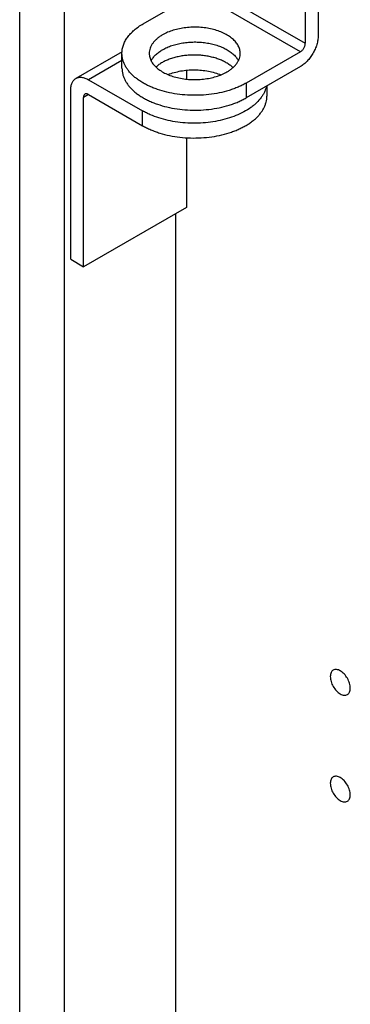
# Model space of a CAD drawing. Units: inches. Extents: x 0 to 40, y 0 to 28.
# Drawn here: x 35.2 to 35.9, y 12.8 to 14.9 of the extents above; entities that cross this region are included whole.
import ezdxf

# ---------------------------------------------------------------- set-up
doc = ezdxf.new("R2010")
doc.units = ezdxf.units.IN
doc.header["$LTSCALE"] = 2.2
doc.header["$MEASUREMENT"] = 0
doc.layers.get('0').update_dxf_attribs({"linetype": 'CONTINUOUS'})

msp = doc.modelspace()

# ---------------------------------------------------------------- linework, layer by layer
at = {"color": 7, "linetype": 'Continuous'}
for p, q in [((35.7726, 15.2067), (35.7726, 14.8405)), ((35.8002, 15.2226), (35.8002, 14.8564)), ((35.4248, 14.8826), (35.541, 14.9497)), ((35.762, 14.8221), (35.541, 14.9497)), ((35.5516, 14.9681), (35.7726, 14.8405)), ((35.1595, 9.0652), (35.1595, 14.9107)), ((35.2549, 14.9087), (35.2549, 9.0652)), ((35.3791, 14.8221), (35.2801, 14.7649)), ((35.762, 14.8221), (35.6457, 14.755)), ((35.379, 14.8038), (35.3071, 14.7623)), ((35.379, 14.7869), (35.379, 14.8188)), ((35.5174, 14.7824), (35.5174, 14.7636)), ((35.762, 14.7903), (35.6457, 14.7232)), ((35.3071, 14.7623), (35.4234, 14.6951)), ((35.2689, 14.3761), (35.2689, 14.7402)), ((35.6457, 14.755), (35.6457, 14.7232)), ((35.6901, 14.7488), (35.6901, 14.7271)), ((35.3071, 14.7304), (35.2965, 14.7243)), ((35.2965, 14.3601), (35.2965, 14.7243)), ((35.3071, 14.7304), (35.4234, 14.6633)), ((35.4234, 14.6633), (35.4234, 14.6951)), ((35.5174, 14.6376), (35.5174, 14.4877)), ((35.5174, 14.4877), (35.2965, 14.3601)), ((35.4936, 14.4739), (35.4936, 9.203)), ((35.2689, 14.3761), (35.2965, 14.3601))]:
    msp.add_line(p, q, dxfattribs=at)
for points, knots in [([(35.379, 14.8188), (35.379, 14.8203), (35.3791, 14.8232), (35.3799, 14.8292), (35.3818, 14.8366), (35.3856, 14.8452), (35.3908, 14.8536), (35.3974, 14.8616), (35.4054, 14.8692), (35.4145, 14.8763), (35.4212, 14.8805), (35.4248, 14.8826)], [0, 0, 0, 0, 0.053919, 0.108098, 0.218135, 0.332062, 0.451411, 0.577316, 0.710519, 0.851435, 1, 1, 1, 1]), ([(35.6329, 14.8188), (35.6329, 14.8202), (35.6327, 14.823), (35.6319, 14.8271), (35.6306, 14.8312), (35.6288, 14.8352), (35.6264, 14.8392), (35.6235, 14.843), (35.6202, 14.8467), (35.6151, 14.8515), (35.6075, 14.857), (35.5971, 14.8627), (35.5853, 14.8674), (35.5725, 14.8711), (35.5589, 14.8737), (35.5448, 14.8751), (35.5305, 14.8753), (35.5163, 14.8743), (35.5025, 14.8721), (35.4894, 14.8688), (35.4772, 14.8644), (35.4697, 14.8607), (35.4662, 14.8587)], [0, 0, 0, 0, 0.02133, 0.042888, 0.064891, 0.087532, 0.110979, 0.135362, 0.160782, 0.187304, 0.243734, 0.304674, 0.369753, 0.438342, 0.509621, 0.582638, 0.656363, 0.729732, 0.801702, 0.871286, 0.937626, 1, 1, 1, 1]), ([(35.4662, 14.8587), (35.464, 14.8574), (35.4598, 14.8547), (35.4541, 14.8503), (35.4491, 14.8455), (35.445, 14.8405), (35.4417, 14.8353), (35.4394, 14.8299), (35.4379, 14.8244), (35.4376, 14.8206), (35.4376, 14.8188)], [0, 0, 0, 0, 0.148553, 0.289506, 0.42273, 0.548639, 0.668001, 0.78194, 0.891988, 1, 1, 1, 1]), ([(35.4662, 14.8268), (35.4693, 14.8286), (35.4758, 14.8319), (35.4863, 14.8359), (35.4976, 14.8391), (35.5095, 14.8415), (35.5218, 14.8429), (35.5343, 14.8435), (35.5469, 14.8431), (35.5593, 14.8418), (35.5713, 14.8395), (35.5826, 14.8364), (35.5932, 14.8325), (35.6029, 14.8278), (35.6114, 14.8225), (35.6187, 14.8165), (35.6246, 14.81), (35.6277, 14.8053), (35.6289, 14.8029)], [0, 0, 0, 0, 0.059635, 0.122688, 0.188628, 0.256866, 0.326697, 0.397369, 0.4681, 0.538103, 0.606618, 0.672937, 0.736435, 0.796598, 0.853069, 0.905685, 0.954532, 1, 1, 1, 1]), ([(35.8002, 14.8564), (35.8002, 14.8549), (35.8001, 14.8519), (35.7995, 14.8473), (35.7986, 14.8426), (35.7969, 14.8361), (35.7939, 14.828), (35.7892, 14.8187), (35.7834, 14.8099), (35.7779, 14.8033), (35.7732, 14.7986), (35.7695, 14.7954), (35.7658, 14.7926), (35.7633, 14.791), (35.762, 14.7903)], [0, 0, 0, 0, 0.055825, 0.114206, 0.174832, 0.237409, 0.367019, 0.500002, 0.632984, 0.762594, 0.82517, 0.885795, 0.944176, 1, 1, 1, 1]), ([(35.4416, 14.8029), (35.4428, 14.8052), (35.4457, 14.8098), (35.4513, 14.816), (35.4582, 14.8218), (35.4634, 14.8252), (35.4662, 14.8268)], [0, 0, 0, 0, 0.22445, 0.464889, 0.723307, 1, 1, 1, 1]), ([(35.762, 14.8221), (35.7627, 14.8225), (35.7642, 14.8236), (35.7661, 14.8254), (35.768, 14.8276), (35.7696, 14.83), (35.7709, 14.8326), (35.7719, 14.8353), (35.7725, 14.8379), (35.7726, 14.8397), (35.7726, 14.8405)], [0, 0, 0, 0, 0.114123, 0.237346, 0.366971, 0.499998, 0.633026, 0.762651, 0.885876, 1, 1, 1, 1]), ([(35.6457, 14.755), (35.643, 14.7534), (35.6373, 14.7503), (35.6283, 14.7462), (35.6188, 14.7425), (35.6054, 14.738), (35.5877, 14.7335), (35.5656, 14.73), (35.5429, 14.7284), (35.52, 14.7287), (35.4974, 14.7309), (35.4756, 14.735), (35.4584, 14.74), (35.4453, 14.7449), (35.4362, 14.7489), (35.4276, 14.7533), (35.4195, 14.7581), (35.4121, 14.7631), (35.4053, 14.7685), (35.3993, 14.7742), (35.394, 14.7801), (35.3894, 14.7862), (35.3857, 14.7925), (35.3827, 14.7989), (35.3806, 14.8055), (35.3793, 14.8121), (35.379, 14.8166), (35.379, 14.8188)], [0, 0, 0, 0, 0.03066, 0.062396, 0.095116, 0.128741, 0.198317, 0.270276, 0.343636, 0.41735, 0.490356, 0.561625, 0.630206, 0.663236, 0.695301, 0.726329, 0.756263, 0.785066, 0.812723, 0.839241, 0.864657, 0.889038, 0.912481, 0.935119, 0.957119, 0.978673, 1, 1, 1, 1]), ([(35.4376, 14.8188), (35.4376, 14.8174), (35.4378, 14.8146), (35.4386, 14.8105), (35.4399, 14.8064), (35.4418, 14.8023), (35.4441, 14.7984), (35.447, 14.7946), (35.4503, 14.7909), (35.4554, 14.7861), (35.463, 14.7806), (35.4734, 14.7749), (35.4852, 14.7701), (35.498, 14.7665), (35.5116, 14.7639), (35.5257, 14.7625), (35.54, 14.7623), (35.5542, 14.7633), (35.568, 14.7655), (35.5811, 14.7688), (35.5933, 14.7732), (35.6008, 14.7769), (35.6043, 14.7789)], [0, 0, 0, 0, 0.02133, 0.042888, 0.064891, 0.087532, 0.110979, 0.135362, 0.160782, 0.187304, 0.243734, 0.304674, 0.369753, 0.438342, 0.509621, 0.582638, 0.656363, 0.729732, 0.801702, 0.871286, 0.937626, 1, 1, 1, 1]), ([(35.6029, 14.7988), (35.6003, 14.8003), (35.5948, 14.8031), (35.5859, 14.8068), (35.5764, 14.8098), (35.5664, 14.8122), (35.556, 14.8139), (35.5453, 14.815), (35.5345, 14.8154), (35.5237, 14.8151), (35.513, 14.8141), (35.5026, 14.8124), (35.4925, 14.8101), (35.4829, 14.8071), (35.474, 14.8036), (35.4658, 14.7995), (35.4584, 14.7949), (35.454, 14.7914), (35.452, 14.7896)], [0, 0, 0, 0, 0.057168, 0.117229, 0.1798, 0.244496, 0.310846, 0.378331, 0.446409, 0.514521, 0.582106, 0.648616, 0.713533, 0.776379, 0.836738, 0.89427, 0.94873, 1, 1, 1, 1]), ([(35.6043, 14.7789), (35.6065, 14.7802), (35.6107, 14.7828), (35.6164, 14.7873), (35.6214, 14.792), (35.6255, 14.797), (35.6288, 14.8023), (35.6312, 14.8077), (35.6326, 14.8132), (35.6329, 14.8169), (35.6329, 14.8188)], [0, 0, 0, 0, 0.148553, 0.289506, 0.42273, 0.548639, 0.668001, 0.78194, 0.891988, 1, 1, 1, 1]), ([(35.379, 14.7869), (35.379, 14.7847), (35.3793, 14.7803), (35.3806, 14.7736), (35.3827, 14.7671), (35.3857, 14.7606), (35.3894, 14.7543), (35.394, 14.7482), (35.3993, 14.7423), (35.4053, 14.7367), (35.4121, 14.7313), (35.4195, 14.7262), (35.4276, 14.7215), (35.4362, 14.7171), (35.4453, 14.7131), (35.4584, 14.7082), (35.4756, 14.7032), (35.4974, 14.6991), (35.52, 14.6968), (35.5429, 14.6965), (35.5656, 14.6981), (35.5877, 14.7016), (35.6054, 14.7061), (35.6188, 14.7106), (35.6283, 14.7144), (35.6373, 14.7185), (35.643, 14.7216), (35.6457, 14.7232)], [0, 0, 0, 0, 0.021327, 0.042881, 0.064881, 0.087519, 0.110962, 0.135342, 0.160759, 0.187277, 0.214934, 0.243737, 0.273671, 0.304698, 0.336763, 0.369794, 0.438374, 0.509643, 0.582649, 0.656363, 0.729722, 0.801682, 0.871258, 0.904883, 0.937604, 0.96934, 1, 1, 1, 1]), ([(35.4779, 14.7733), (35.4822, 14.775), (35.4911, 14.778), (35.5051, 14.7812), (35.5198, 14.7831), (35.5348, 14.7837), (35.5498, 14.7829), (35.5644, 14.7809), (35.5783, 14.7775), (35.5871, 14.7744), (35.5913, 14.7727)], [0, 0, 0, 0, 0.118525, 0.242731, 0.370851, 0.500915, 0.630855, 0.758614, 0.882236, 1, 1, 1, 1]), ([(35.6173, 14.7883), (35.6152, 14.7902), (35.6106, 14.794), (35.6056, 14.7972), (35.6029, 14.7988)], [0, 0, 0, 0, 0.483808, 1, 1, 1, 1]), ([(35.2689, 14.7402), (35.2689, 14.7416), (35.269, 14.7444), (35.2695, 14.7483), (35.2704, 14.752), (35.2717, 14.7554), (35.2733, 14.7584), (35.2752, 14.761), (35.2775, 14.7632), (35.2792, 14.7644), (35.2801, 14.7649)], [0, 0, 0, 0, 0.148526, 0.289501, 0.422741, 0.548644, 0.667995, 0.781939, 0.891988, 1, 1, 1, 1]), ([(35.2801, 14.7649), (35.281, 14.7655), (35.2828, 14.7663), (35.2859, 14.7672), (35.2891, 14.7675), (35.2925, 14.7674), (35.2961, 14.7668), (35.2997, 14.7658), (35.3034, 14.7642), (35.3059, 14.763), (35.3071, 14.7623)], [0, 0, 0, 0, 0.108013, 0.218062, 0.332006, 0.451357, 0.57726, 0.7105, 0.851475, 1, 1, 1, 1]), ([(35.689, 14.7481), (35.6886, 14.746), (35.6874, 14.7418), (35.685, 14.7356), (35.6818, 14.7295), (35.6764, 14.7215), (35.6698, 14.714), (35.662, 14.7071), (35.6531, 14.7003), (35.6404, 14.6925), (35.6234, 14.6846), (35.6048, 14.6782), (35.5847, 14.6733), (35.5637, 14.6701), (35.5421, 14.6685), (35.5204, 14.6687), (35.4989, 14.6707), (35.4781, 14.6743), (35.4584, 14.6796), (35.4429, 14.6853), (35.4314, 14.6907), (35.426, 14.6936), (35.4234, 14.6951)], [0, 0, 0, 0, 0.02144, 0.043403, 0.066049, 0.089509, 0.139214, 0.165629, 0.193111, 0.251234, 0.313406, 0.379168, 0.447872, 0.518734, 0.590881, 0.663385, 0.735306, 0.805727, 0.87379, 0.938744, 0.969876, 1, 1, 1, 1]), ([(35.2996, 14.7312), (35.2993, 14.731), (35.2989, 14.7307), (35.298, 14.7299), (35.2972, 14.7285), (35.2966, 14.7265), (35.2965, 14.7251), (35.2965, 14.7243)], [0, 0, 0, 0, 0.108171, 0.218374, 0.451325, 0.710515, 1, 1, 1, 1]), ([(35.3071, 14.7304), (35.3064, 14.7308), (35.3051, 14.7314), (35.3031, 14.7319), (35.3015, 14.7319), (35.3003, 14.7316), (35.2998, 14.7313), (35.2996, 14.7312)], [0, 0, 0, 0, 0.289484, 0.548674, 0.781625, 0.891829, 1, 1, 1, 1]), ([(35.4234, 14.6633), (35.4262, 14.6617), (35.4319, 14.6586), (35.4409, 14.6545), (35.4503, 14.6507), (35.4637, 14.6462), (35.4814, 14.6417), (35.5035, 14.6382), (35.5262, 14.6366), (35.5491, 14.637), (35.5717, 14.6392), (35.5935, 14.6433), (35.6108, 14.6483), (35.6238, 14.6532), (35.633, 14.6572), (35.6416, 14.6616), (35.6496, 14.6663), (35.657, 14.6714), (35.6638, 14.6768), (35.6698, 14.6824), (35.6752, 14.6883), (35.6797, 14.6944), (35.6835, 14.7007), (35.6864, 14.7072), (35.6886, 14.7137), (35.6898, 14.7204), (35.6901, 14.7248), (35.6901, 14.7271)], [0, 0, 0, 0, 0.03066, 0.062396, 0.095117, 0.128742, 0.198318, 0.270277, 0.343636, 0.41735, 0.490357, 0.561626, 0.630206, 0.663236, 0.695301, 0.726329, 0.756263, 0.785066, 0.812723, 0.839241, 0.864658, 0.889038, 0.912481, 0.935119, 0.957119, 0.978673, 1, 1, 1, 1]), ([(35.8477, 13.491), (35.8464, 13.4917), (35.8438, 13.493), (35.8397, 13.494), (35.8359, 13.4939), (35.8325, 13.4927), (35.8297, 13.4903), (35.8277, 13.4871), (35.8265, 13.4831), (35.826, 13.4766), (35.8276, 13.4677), (35.8322, 13.4573), (35.8389, 13.4481), (35.8447, 13.4432), (35.8477, 13.4415)], [0, 0, 0, 0, 0.060241, 0.114497, 0.163217, 0.208627, 0.254024, 0.302664, 0.356716, 0.417186, 0.555414, 0.708487, 0.861736, 1, 1, 1, 1]), ([(35.8477, 13.4415), (35.8491, 13.4407), (35.8517, 13.4395), (35.8558, 13.4385), (35.8596, 13.4386), (35.863, 13.4398), (35.8658, 13.4421), (35.8678, 13.4454), (35.869, 13.4494), (35.8695, 13.4558), (35.8679, 13.4648), (35.8633, 13.4752), (35.8566, 13.4844), (35.8508, 13.4892), (35.8477, 13.491)], [0, 0, 0, 0, 0.060241, 0.114497, 0.163217, 0.208627, 0.254024, 0.302664, 0.356716, 0.417186, 0.555414, 0.708487, 0.861736, 1, 1, 1, 1]), ([(35.8477, 13.2615), (35.8464, 13.2623), (35.8438, 13.2636), (35.8397, 13.2645), (35.8359, 13.2644), (35.8325, 13.2632), (35.8297, 13.2609), (35.8277, 13.2576), (35.8265, 13.2536), (35.826, 13.2472), (35.8276, 13.2382), (35.8322, 13.2278), (35.8389, 13.2186), (35.8447, 13.2138), (35.8477, 13.212)], [0, 0, 0, 0, 0.060241, 0.114497, 0.163217, 0.208627, 0.254024, 0.302664, 0.356716, 0.417186, 0.555414, 0.708487, 0.861736, 1, 1, 1, 1]), ([(35.8477, 13.212), (35.8491, 13.2113), (35.8517, 13.21), (35.8558, 13.209), (35.8596, 13.2091), (35.863, 13.2104), (35.8658, 13.2127), (35.8678, 13.2159), (35.869, 13.22), (35.8695, 13.2264), (35.8679, 13.2353), (35.8633, 13.2457), (35.8566, 13.2549), (35.8508, 13.2598), (35.8477, 13.2615)], [0, 0, 0, 0, 0.060241, 0.114497, 0.163217, 0.208627, 0.254024, 0.302664, 0.356716, 0.417186, 0.555414, 0.708487, 0.861736, 1, 1, 1, 1])]:
    msp.add_open_spline(points, degree=3, knots=knots, dxfattribs=at)

doc.saveas('drawing.dxf')
